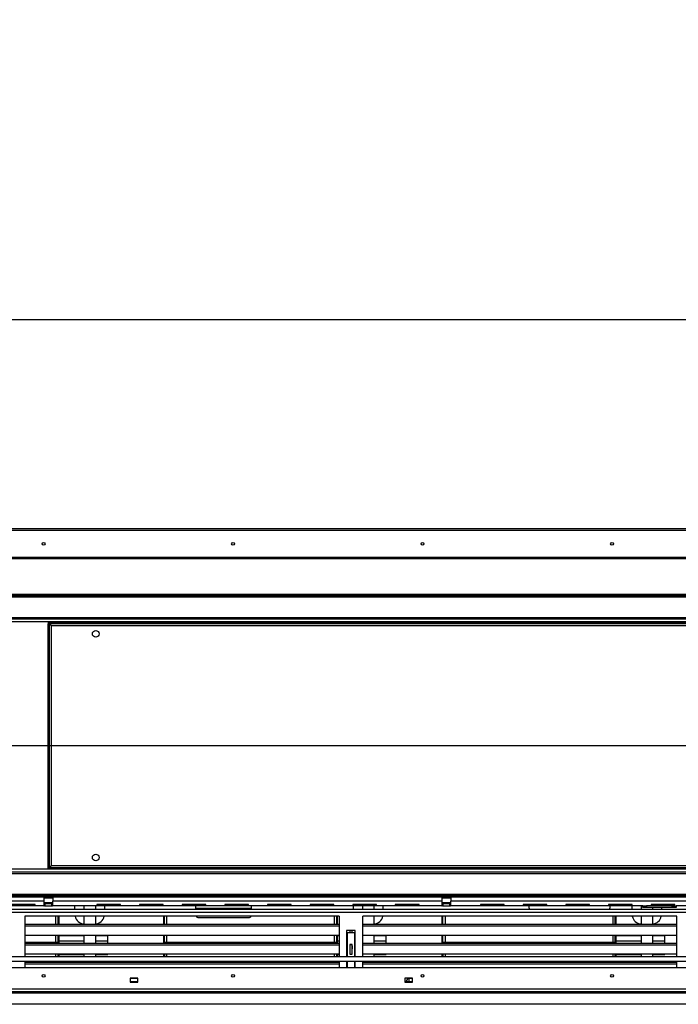
# Model space of a CAD drawing. Units: millimetres. Extents: x 2 to 4622, y 5 to 6539.
# Drawn here: x 2800 to 3495, y 4649 to 5689 of the extents above; entities that cross this region are included whole.
import ezdxf

# ---------------------------------------------------------------- set-up
doc = ezdxf.new("R2010")
doc.units = ezdxf.units.MM
doc.header["$LTSCALE"] = 22
doc.layers.add('FORMAT', color=7, linetype='Continuous')
doc.styles.add('SLDTEXTSTYLE0', font='TXT', dxfattribs={"width": 0.75})
doc.dimstyles.new('SLDDIMSTYLE2', dxfattribs={"dimtxt": 77, "dimasz": 72.644, "dimexe": 0, "dimexo": 0.0625, "dimgap": 19.25, "dimtad": 1, "dimrnd": 1e-09, "dimzin": 12, "dimdsep": 46, "dimtxsty": 'SLDTEXTSTYLE0', "dimsah": 1, "dimcen": 0.09, "dimadec": 0, "dimazin": 3, "dimtfac": 1, "dimtofl": 0, "dimtmove": 0, "dimatfit": 3, "dimfxl": 0, "dimfrac": 2, "dimtolj": 1, "dimtzin": 12, "dimarcsym": 0})

# ---------------------------------------------------------------- blocks, each defined once
blk = doc.blocks.new('_D_2')
at = {"layer": 'FORMAT'}
for p, q in [((4136.4, 5151.4), (4136.4, 5657.9)), ((3898.9, 5582.5), (3898.9, 5606)), ((3898.9, 5606), (4021.2, 5606)), ((4021.2, 5606), (4021.2, 5582.5)), ((3898.9, 5493.9), (3898.9, 5470.4)), ((4021.2, 5470.4), (4021.2, 5493.9)), ((3898.9, 5470.4), (4021.2, 5470.4)), ((3934.4, 5151.4), (4158.4, 5151.4)), ((4136.4, 4922.4), (4136.4, 5151.4)), ((2647.4, 4922.4), (4158.4, 4922.4))]:
    blk.add_line(p, q, dxfattribs=at)
for points in [[(4136.4, 5151.4), (4125.2, 5078.7), (4147.6, 5078.7)], [(4136.4, 4922.4), (4147.6, 4995), (4125.2, 4995)]]:
    blk.add_solid(points, dxfattribs=at)
at = {"layer": 'FORMAT', "char_height": 77, "attachment_point": 1, "rotation": 90, "style": 'SLDTEXTSTYLE0'}
for s, insert in [('229', (4037.1, 5452.8)), ('9"', (3921.9, 5493.9))]:
    blk.add_mtext(s, dxfattribs=dict(at, insert=insert))
blk = doc.blocks.new('_D_3')
at = {"layer": 'FORMAT'}
for p, q in [((2455, 5688.6), (2431.5, 5688.6)), ((2431.5, 5688.6), (2431.5, 5487.2)), ((2759.4, 5688.6), (2782.9, 5688.6)), ((2782.9, 5688.6), (2782.9, 5487.2)), ((2636.9, 5595.8), (2716.4, 5595.8)), ((2431.5, 5487.2), (2455, 5487.2)), ((2782.9, 5487.2), (2759.4, 5487.2)), ((1336.4, 5171.4), (1336.4, 5394)), ((3914.4, 5171.4), (3914.4, 5394)), ((1336.4, 5372), (3914.4, 5372))]:
    blk.add_line(p, q, dxfattribs=at)
for points in [[(1336.4, 5372), (1409, 5360.8), (1409, 5383.1)], [(3914.4, 5372), (3841.7, 5383.1), (3841.7, 5360.8)]]:
    blk.add_solid(points, dxfattribs=at)
at = {"layer": 'FORMAT', "char_height": 77, "attachment_point": 1, "style": 'SLDTEXTSTYLE0'}
for s, insert in [('1', (2648.2, 5688.3)), ('101', (2455, 5632)), ('"', (2727.7, 5632)), ('2', (2648.2, 5586.4)), ('2578', (2493.4, 5471.2))]:
    blk.add_mtext(s, dxfattribs=dict(at, insert=insert))

msp = doc.modelspace()

# ---------------------------------------------------------------- linework, layer by layer
at = {"color": 7, "linetype": 'Continuous', "lineweight": 25}
for p, q in [((1338.393, 5151.381), (3912.393, 5151.381)), ((1448.393, 5121.381), (3802.393, 5121.381)), ((3802.393, 5119.381), (1448.393, 5119.381)), ((2645.393, 5082.381), (3811.943, 5082.381)), ((2645.393, 5080.881), (3811.943, 5080.881)), ((3810.893, 5055.881), (1439.893, 5055.881)), ((2830.393, 5052.381), (3580.393, 5052.381)), ((2830.393, 5052.381), (2830.393, 5051.181)), ((2830.393, 5051.181), (3580.393, 5051.181)), ((2830.393, 5051.181), (2830.874, 5051.081)), ((2830.393, 4793.681), (2830.393, 5051.081)), ((2831.593, 5051.081), (2830.393, 5051.081)), ((2831.593, 4793.681), (2831.593, 5051.081)), ((2833.593, 5049.181), (3577.193, 5049.181)), ((2833.593, 4795.581), (2833.593, 5049.181)), ((2831.593, 4793.681), (2830.393, 4793.681)), ((2830.393, 4792.381), (2830.393, 4793.581)), ((3580.393, 4793.581), (2830.393, 4793.581)), ((3580.393, 4792.381), (2830.393, 4792.381)), ((3577.193, 4795.581), (2833.593, 4795.581)), ((3810.893, 4788.881), (1439.893, 4788.881)), ((3812.393, 4763.881), (2665.393, 4763.881)), ((3812.393, 4762.381), (2665.393, 4762.381)), ((2825.643, 4762.381), (2825.643, 4758.381)), ((2835.143, 4761.381), (2825.643, 4761.381)), ((2835.143, 4762.381), (2835.143, 4758.381)), ((3245.643, 4762.381), (3245.643, 4758.381)), ((3245.643, 4761.881), (3245.893, 4761.881)), ((3255.143, 4761.381), (3245.643, 4761.381)), ((3245.893, 4761.881), (3254.893, 4761.881)), ((3254.893, 4761.881), (3255.143, 4761.881)), ((3255.143, 4762.381), (3255.143, 4758.381)), ((2825.643, 4753.381), (2665.393, 4753.381)), ((3812.393, 4749.381), (2665.393, 4749.381)), ((2816.643, 4754.667), (2791.643, 4754.667)), ((2791.643, 4754.255), (2816.643, 4754.255)), ((2816.643, 4754.255), (2816.643, 4754.667)), ((2825.643, 4758.381), (2825.643, 4753.381)), ((2835.143, 4756.381), (2825.643, 4756.381)), ((2825.643, 4755.881), (2826.043, 4755.881)), ((2825.643, 4753.381), (2826.043, 4753.381)), ((2826.043, 4753.381), (2826.043, 4755.881)), ((2826.043, 4755.881), (2826.643, 4755.881)), ((2826.643, 4753.381), (2826.043, 4753.381)), ((2826.643, 4755.881), (2826.643, 4753.381)), ((2826.643, 4755.881), (2834.143, 4755.881)), ((2826.643, 4753.381), (2834.143, 4753.381)), ((2834.143, 4753.381), (2834.143, 4755.881)), ((2834.143, 4755.881), (2834.743, 4755.881)), ((2834.743, 4753.381), (2834.143, 4753.381)), ((2834.743, 4755.881), (2834.743, 4753.381)), ((2834.743, 4755.881), (2835.143, 4755.881)), ((2834.743, 4753.381), (2835.143, 4753.381)), ((3245.643, 4758.381), (2835.143, 4758.381)), ((2835.143, 4753.381), (2835.143, 4758.381)), ((3245.643, 4753.381), (2835.143, 4753.381)), ((2858.543, 4749.381), (2858.543, 4753.381)), ((2867.993, 4753.381), (2867.993, 4749.381)), ((2880.093, 4753.381), (2880.093, 4749.381)), ((2906.643, 4754.667), (2881.643, 4754.667)), ((2881.643, 4754.667), (2881.643, 4754.255)), ((2881.643, 4754.255), (2906.643, 4754.255)), ((2889.543, 4753.381), (2889.543, 4749.381)), ((2906.643, 4754.255), (2906.643, 4754.667)), ((2951.643, 4754.667), (2926.643, 4754.667)), ((2926.643, 4754.667), (2926.643, 4754.255)), ((2926.643, 4754.255), (2951.643, 4754.255)), ((2951.643, 4754.255), (2951.643, 4754.667)), ((2996.643, 4754.667), (2971.643, 4754.667)), ((2971.643, 4754.667), (2971.643, 4754.255)), ((2971.643, 4754.255), (2996.643, 4754.255)), ((2985.893, 4753.381), (2985.893, 4750.881)), ((2985.893, 4750.881), (3044.893, 4750.881)), ((2985.893, 4750.881), (2985.893, 4749.381)), ((3013.893, 4753.36), (2988.893, 4753.36)), ((2996.643, 4754.255), (2996.643, 4754.667)), ((3041.643, 4754.667), (3016.643, 4754.667)), ((3016.643, 4754.667), (3016.643, 4754.255)), ((3016.643, 4754.255), (3041.643, 4754.255)), ((3041.893, 4753.36), (3016.893, 4753.36)), ((3041.643, 4754.255), (3041.643, 4754.667)), ((3044.893, 4750.881), (3044.893, 4753.381)), ((3044.893, 4749.381), (3044.893, 4750.881)), ((3086.643, 4754.667), (3061.643, 4754.667)), ((3061.643, 4754.667), (3061.643, 4754.255)), ((3061.643, 4754.255), (3086.643, 4754.255)), ((3086.643, 4754.255), (3086.643, 4754.667)), ((3131.643, 4754.667), (3106.643, 4754.667)), ((3106.643, 4754.667), (3106.643, 4754.255)), ((3106.643, 4754.255), (3131.643, 4754.255)), ((3131.643, 4754.255), (3131.643, 4754.667)), ((3176.643, 4754.667), (3151.643, 4754.667)), ((3151.643, 4754.667), (3151.643, 4754.255)), ((3151.643, 4754.255), (3176.643, 4754.255)), ((3152.543, 4749.381), (3152.543, 4753.381)), ((3161.993, 4753.381), (3161.993, 4749.381)), ((3174.093, 4753.381), (3174.093, 4749.381)), ((3176.643, 4754.255), (3176.643, 4754.667)), ((3183.543, 4753.381), (3183.543, 4749.381)), ((3221.643, 4754.667), (3196.643, 4754.667)), ((3196.643, 4754.667), (3196.643, 4754.255)), ((3196.643, 4754.255), (3221.643, 4754.255)), ((3221.643, 4754.255), (3221.643, 4754.667)), ((3245.643, 4758.381), (3245.643, 4753.381)), ((3255.143, 4756.381), (3245.643, 4756.381)), ((3245.643, 4755.881), (3246.043, 4755.881)), ((3245.643, 4753.381), (3246.043, 4753.381)), ((3246.043, 4753.381), (3246.043, 4755.881)), ((3246.043, 4755.881), (3246.643, 4755.881)), ((3246.643, 4753.381), (3246.043, 4753.381)), ((3246.643, 4755.881), (3246.643, 4753.381)), ((3246.643, 4755.881), (3254.143, 4755.881)), ((3246.643, 4753.381), (3254.143, 4753.381)), ((3254.143, 4753.381), (3254.143, 4755.881)), ((3254.143, 4755.881), (3254.743, 4755.881)), ((3254.743, 4753.381), (3254.143, 4753.381)), ((3254.743, 4755.881), (3254.743, 4753.381)), ((3254.743, 4755.881), (3255.143, 4755.881)), ((3254.743, 4753.381), (3255.143, 4753.381)), ((3255.143, 4753.381), (3255.143, 4758.381)), ((3665.643, 4758.381), (3255.143, 4758.381)), ((3457.893, 4753.381), (3255.143, 4753.381)), ((3311.643, 4754.667), (3286.643, 4754.667)), ((3286.643, 4754.667), (3286.643, 4754.255)), ((3286.643, 4754.255), (3311.643, 4754.255)), ((3311.643, 4754.255), (3311.643, 4754.667)), ((3356.643, 4754.667), (3331.643, 4754.667)), ((3331.643, 4754.667), (3331.643, 4754.255)), ((3331.643, 4754.255), (3356.643, 4754.255)), ((3337.893, 4750.881), (3337.893, 4753.381)), ((3356.643, 4754.255), (3356.643, 4754.667)), ((3401.643, 4754.667), (3376.643, 4754.667)), ((3376.643, 4754.667), (3376.643, 4754.255)), ((3376.643, 4754.255), (3401.643, 4754.255)), ((3401.643, 4754.255), (3401.643, 4754.667)), ((3446.643, 4754.667), (3421.643, 4754.667)), ((3421.643, 4754.667), (3421.643, 4754.255)), ((3421.643, 4754.255), (3446.643, 4754.255)), ((3422.893, 4753.381), (3422.893, 4750.881)), ((3446.543, 4749.381), (3446.543, 4753.381)), ((3446.643, 4754.255), (3446.643, 4754.667)), ((3455.993, 4753.381), (3455.993, 4749.381)), ((3457.893, 4751.381), (3457.893, 4753.381)), ((3457.893, 4753.381), (3461.893, 4753.381)), ((3461.893, 4751.381), (3457.893, 4751.381)), ((3461.893, 4753.381), (3461.893, 4751.381)), ((3488.893, 4753.381), (3461.893, 4753.381)), ((3488.893, 4751.381), (3461.893, 4751.381)), ((3491.643, 4754.667), (3466.643, 4754.667)), ((3466.643, 4754.667), (3466.643, 4754.255)), ((3466.643, 4754.255), (3491.643, 4754.255)), ((3468.093, 4751.381), (3468.093, 4749.381)), ((3477.543, 4751.381), (3477.543, 4749.381)), ((3488.893, 4751.381), (3488.893, 4753.381)), ((3488.893, 4753.381), (3492.893, 4753.381)), ((3492.893, 4751.381), (3488.893, 4751.381)), ((3491.643, 4754.255), (3491.643, 4754.667)), ((3492.893, 4753.381), (3492.893, 4751.381)), ((3665.643, 4753.381), (3492.893, 4753.381)), ((2805.679, 4742.381), (2805.679, 4699.881)), ((3137.25, 4742.381), (2805.679, 4742.381)), ((2838.143, 4742.381), (2838.143, 4733.867)), ((2840.393, 4742.381), (2840.393, 4735.441)), ((2841.393, 4742.381), (2841.393, 4735.441)), ((2867.993, 4742.381), (2867.993, 4733.867)), ((2880.093, 4742.381), (2880.093, 4733.867)), ((2951.893, 4742.381), (2951.893, 4735.441)), ((2952.893, 4735.441), (2952.893, 4742.381)), ((2955.143, 4742.381), (2955.143, 4733.867)), ((2988.893, 4740.881), (3041.893, 4740.881)), ((3132.143, 4742.381), (3132.143, 4733.867)), ((3134.393, 4742.381), (3134.393, 4735.441)), ((3135.393, 4742.381), (3135.393, 4735.441)), ((3137.25, 4742.381), (3137.25, 4699.881)), ((3493.822, 4742.381), (3162.25, 4742.381)), ((3162.25, 4699.881), (3162.25, 4742.381)), ((3174.093, 4742.381), (3174.093, 4733.867)), ((3245.893, 4742.381), (3245.893, 4735.441)), ((3246.893, 4735.441), (3246.893, 4742.381)), ((3249.143, 4742.381), (3249.143, 4733.867)), ((3426.143, 4742.381), (3426.143, 4733.867)), ((3428.393, 4742.381), (3428.393, 4735.441)), ((3429.393, 4742.381), (3429.393, 4735.441)), ((3455.993, 4742.381), (3455.993, 4733.867)), ((3468.093, 4742.381), (3468.093, 4733.867)), ((3493.822, 4699.881), (3493.822, 4742.381)), ((2805.679, 4733.867), (3137.25, 4733.867)), ((2805.679, 4732.135), (3137.25, 4732.135)), ((2840.393, 4735.441), (2840.393, 4733.867)), ((2841.393, 4735.441), (2840.393, 4735.441)), ((2841.393, 4735.441), (2841.393, 4733.867)), ((2951.893, 4735.441), (2951.893, 4733.867)), ((2952.893, 4735.441), (2951.893, 4735.441)), ((2952.893, 4733.867), (2952.893, 4735.441)), ((3134.393, 4735.441), (3134.393, 4733.867)), ((3135.393, 4735.441), (3134.393, 4735.441)), ((3135.393, 4735.441), (3135.393, 4733.867)), ((3162.25, 4733.867), (3493.822, 4733.867)), ((3162.25, 4732.135), (3493.822, 4732.135)), ((3245.893, 4735.441), (3245.893, 4733.867)), ((3246.893, 4735.441), (3245.893, 4735.441)), ((3246.893, 4733.867), (3246.893, 4735.441)), ((3428.393, 4735.441), (3428.393, 4733.867)), ((3429.393, 4735.441), (3428.393, 4735.441)), ((3429.393, 4735.441), (3429.393, 4733.867)), ((3137.25, 4722.135), (2805.679, 4722.135)), ((2838.143, 4722.135), (2838.143, 4714.636)), ((2840.393, 4722.135), (2840.393, 4714.441)), ((2841.393, 4722.135), (2841.393, 4713.867)), ((2841.393, 4721.941), (2867.993, 4721.941)), ((2867.993, 4722.135), (2867.993, 4713.867)), ((2880.093, 4722.135), (2880.093, 4713.867)), ((2880.093, 4721.941), (2893.093, 4721.941)), ((2893.093, 4721.941), (2893.093, 4722.135)), ((2893.093, 4716.314), (2893.093, 4721.941)), ((2951.893, 4722.135), (2951.893, 4713.867)), ((2952.893, 4714.441), (2952.893, 4722.135)), ((2955.143, 4722.135), (2955.143, 4714.636)), ((3132.143, 4722.135), (3132.143, 4714.636)), ((3134.393, 4722.135), (3134.393, 4714.441)), ((3135.393, 4722.135), (3135.393, 4713.867)), ((3135.393, 4721.941), (3137.25, 4721.941)), ((3154.25, 4727.381), (3145.25, 4727.381)), ((3145.25, 4727.381), (3145.25, 4699.881)), ((3145.75, 4722.135), (3145.25, 4722.135)), ((3145.25, 4721.941), (3145.75, 4721.941)), ((3153.75, 4724.881), (3145.75, 4724.881)), ((3145.75, 4724.881), (3145.75, 4699.881)), ((3148.75, 4727.381), (3148.75, 4724.881)), ((3150.75, 4727.381), (3150.75, 4724.881)), ((3153.75, 4699.881), (3153.75, 4724.881)), ((3154.25, 4722.135), (3153.75, 4722.135)), ((3153.75, 4721.941), (3154.25, 4721.941)), ((3154.25, 4699.881), (3154.25, 4727.381)), ((3493.822, 4722.135), (3162.25, 4722.135)), ((3174.093, 4722.135), (3174.093, 4713.867)), ((3174.093, 4721.941), (3187.093, 4721.941)), ((3187.093, 4721.941), (3187.093, 4722.135)), ((3187.093, 4716.314), (3187.093, 4721.941)), ((3245.893, 4722.135), (3245.893, 4713.867)), ((3246.893, 4714.441), (3246.893, 4722.135)), ((3249.143, 4722.135), (3249.143, 4714.636)), ((3426.143, 4722.135), (3426.143, 4714.636)), ((3428.393, 4722.135), (3428.393, 4714.441)), ((3429.393, 4722.135), (3429.393, 4713.867)), ((3429.393, 4721.941), (3455.993, 4721.941)), ((3455.993, 4722.135), (3455.993, 4713.867)), ((3468.093, 4722.135), (3468.093, 4713.867)), ((3468.093, 4721.941), (3481.093, 4721.941)), ((3481.093, 4721.941), (3481.093, 4722.135)), ((3481.093, 4716.314), (3481.093, 4721.941)), ((2840.393, 4714.636), (2805.679, 4714.636)), ((2840.393, 4714.441), (2805.679, 4714.441)), ((2805.679, 4713.867), (3137.25, 4713.867)), ((2805.679, 4712.135), (3137.25, 4712.135)), ((2841.393, 4716.314), (2867.993, 4716.314)), ((2880.093, 4716.314), (2893.093, 4716.314)), ((2893.093, 4713.867), (2893.093, 4716.314)), ((3134.393, 4714.636), (2952.893, 4714.636)), ((3134.393, 4714.441), (2952.893, 4714.441)), ((3145.25, 4712.867), (3145.75, 4712.867)), ((3145.25, 4711.135), (3145.75, 4711.135)), ((3148.5, 4712.631), (3148.5, 4702.131)), ((3151, 4712.631), (3148.5, 4712.631)), ((3148.75, 4709.492), (3148.5, 4709.492)), ((3148.75, 4707.76), (3148.5, 4707.76)), ((3148.75, 4712.631), (3148.75, 4712.381)), ((3148.75, 4712.381), (3150.75, 4712.381)), ((3148.75, 4712.381), (3148.75, 4702.381)), ((3150.75, 4712.631), (3150.75, 4712.381)), ((3150.75, 4712.381), (3150.75, 4702.381)), ((3150.997, 4709.492), (3150.75, 4709.492)), ((3150.997, 4707.76), (3150.75, 4707.76)), ((3150.997, 4711.135), (3150.997, 4712.631)), ((3150.997, 4711.135), (3150.997, 4707.76)), ((3150.997, 4711.135), (3151, 4711.135)), ((3151, 4702.131), (3151, 4712.631)), ((3153.75, 4712.867), (3154.25, 4712.867)), ((3153.75, 4711.135), (3154.25, 4711.135)), ((3162.25, 4713.867), (3493.822, 4713.867)), ((3162.25, 4712.135), (3493.822, 4712.135)), ((3174.093, 4716.314), (3187.093, 4716.314)), ((3187.093, 4713.867), (3187.093, 4716.314)), ((3428.393, 4714.636), (3246.893, 4714.636)), ((3428.393, 4714.441), (3246.893, 4714.441)), ((3429.393, 4716.314), (3455.993, 4716.314)), ((3468.093, 4716.314), (3481.093, 4716.314)), ((3481.093, 4713.867), (3481.093, 4716.314)), ((2665.393, 4699.881), (3812.393, 4699.881)), ((3137.25, 4702.135), (2805.679, 4702.135)), ((2838.143, 4702.135), (2838.143, 4699.881)), ((2840.393, 4702.135), (2840.393, 4699.881)), ((2841.393, 4702.135), (2841.393, 4699.881)), ((2841.393, 4701.941), (2867.993, 4701.941)), ((2867.993, 4702.135), (2867.993, 4699.881)), ((2880.093, 4702.135), (2880.093, 4699.881)), ((2880.093, 4701.941), (2893.093, 4701.941)), ((2893.093, 4701.941), (2893.093, 4702.135)), ((2951.893, 4702.135), (2951.893, 4699.881)), ((2952.893, 4702.135), (2952.893, 4699.881)), ((2955.143, 4702.135), (2955.143, 4699.881)), ((3132.143, 4702.135), (3132.143, 4699.881)), ((3134.393, 4702.135), (3134.393, 4699.881)), ((3135.393, 4702.135), (3135.393, 4699.881)), ((3135.393, 4701.941), (3137.25, 4701.941)), ((3145.75, 4702.135), (3145.25, 4702.135)), ((3145.25, 4701.941), (3145.75, 4701.941)), ((3148.75, 4702.135), (3148.5, 4702.135)), ((3148.5, 4702.131), (3151, 4702.131)), ((3148.75, 4702.381), (3150.75, 4702.381)), ((3148.75, 4702.381), (3148.75, 4702.131)), ((3150.75, 4702.381), (3150.75, 4702.131)), ((3151, 4702.135), (3150.75, 4702.135)), ((3154.25, 4702.135), (3153.75, 4702.135)), ((3153.75, 4701.941), (3154.25, 4701.941)), ((3493.822, 4702.135), (3162.25, 4702.135)), ((3174.093, 4702.135), (3174.093, 4699.881)), ((3174.093, 4701.941), (3187.093, 4701.941)), ((3187.093, 4701.941), (3187.093, 4702.135)), ((3245.893, 4702.135), (3245.893, 4699.881)), ((3246.893, 4702.135), (3246.893, 4699.881)), ((3249.143, 4702.135), (3249.143, 4699.881)), ((3426.143, 4702.135), (3426.143, 4699.881)), ((3428.393, 4702.135), (3428.393, 4699.881)), ((3429.393, 4702.135), (3429.393, 4699.881)), ((3429.393, 4701.941), (3455.993, 4701.941)), ((3455.993, 4702.135), (3455.993, 4699.881)), ((3468.093, 4702.135), (3468.093, 4699.881)), ((3468.093, 4701.941), (3481.093, 4701.941)), ((3481.093, 4701.941), (3481.093, 4702.135)), ((3914.793, 4687.881), (1335.993, 4687.881)), ((2665.393, 4694.881), (3812.393, 4694.881)), ((2805.679, 4694.881), (2805.679, 4687.881)), ((2805.679, 4693.867), (3137.25, 4693.867)), ((2805.679, 4692.135), (3137.25, 4692.135)), ((2838.143, 4694.881), (2838.143, 4693.867)), ((2840.393, 4694.881), (2840.393, 4693.867)), ((2841.393, 4694.881), (2841.393, 4693.867)), ((2951.893, 4694.881), (2951.893, 4693.867)), ((2952.893, 4694.881), (2952.893, 4693.867)), ((2955.143, 4694.881), (2955.143, 4693.867)), ((3132.143, 4694.881), (3132.143, 4693.867)), ((3134.393, 4694.881), (3134.393, 4693.867)), ((3135.393, 4694.881), (3135.393, 4693.867)), ((3137.25, 4694.881), (3137.25, 4687.881)), ((3145.25, 4694.881), (3145.25, 4687.881)), ((3145.25, 4692.867), (3145.75, 4692.867)), ((3145.25, 4691.135), (3145.75, 4691.135)), ((3145.75, 4694.881), (3145.75, 4687.881)), ((3153.75, 4687.881), (3153.75, 4694.881)), ((3153.75, 4692.867), (3154.25, 4692.867)), ((3153.75, 4691.135), (3154.25, 4691.135)), ((3154.25, 4687.881), (3154.25, 4694.881)), ((3162.25, 4687.881), (3162.25, 4694.881)), ((3162.25, 4693.867), (3493.822, 4693.867)), ((3162.25, 4692.135), (3493.822, 4692.135)), ((3245.893, 4694.881), (3245.893, 4693.867)), ((3246.893, 4694.881), (3246.893, 4693.867)), ((3249.143, 4694.881), (3249.143, 4693.867)), ((3426.143, 4694.881), (3426.143, 4693.867)), ((3428.393, 4694.881), (3428.393, 4693.867)), ((3429.393, 4694.881), (3429.393, 4693.867)), ((3493.822, 4687.881), (3493.822, 4694.881)), ((2924.793, 4676.881), (2916.793, 4676.881)), ((2916.793, 4676.881), (2916.793, 4672.881)), ((2917.393, 4676.691), (2916.793, 4676.636)), ((2916.843, 4676.645), (2916.843, 4673.965)), ((2924.793, 4676.691), (2917.393, 4676.691)), ((2924.793, 4672.881), (2924.793, 4676.881)), ((3214.793, 4676.881), (3206.793, 4676.881)), ((3206.793, 4676.881), (3206.793, 4672.881)), ((3210.843, 4676.645), (3210.843, 4673.965)), ((3214.793, 4676.691), (3211.393, 4676.691)), ((3214.793, 4672.881), (3214.793, 4676.881)), ((2916.793, 4673.381), (2924.793, 4673.381)), ((2916.793, 4672.881), (2924.793, 4672.881)), ((2916.843, 4673.965), (2917.853, 4673.381)), ((3206.793, 4673.381), (3214.793, 4673.381)), ((3206.793, 4672.881), (3214.793, 4672.881)), ((3210.843, 4673.965), (3211.853, 4673.381)), ((1337.393, 4665.881), (3913.393, 4665.881)), ((1337.393, 4662.881), (3913.393, 4662.881)), ((1392.893, 4661.381), (3857.893, 4661.381)), ((3857.893, 4649.381), (1392.893, 4649.381))]:
    msp.add_line(p, q, dxfattribs=at)
at = {"color": 8, "linetype": 'Continuous', "lineweight": 25}
for p, q in [((3756.943, 5149.381), (1493.843, 5149.381)), ((1438.843, 5079.381), (3811.943, 5079.381)), ((3810.893, 5057.381), (1439.893, 5057.381)), ((3810.893, 5052.881), (1439.893, 5052.881)), ((3810.893, 4791.881), (1439.893, 4791.881)), ((2665.393, 4787.381), (3810.893, 4787.381)), ((3812.393, 4765.381), (2665.393, 4765.381)), ((3245.893, 4761.881), (3245.893, 4761.381)), ((3254.893, 4761.381), (3254.893, 4761.881)), ((2825.643, 4758.381), (2665.393, 4758.381)), ((3812.393, 4746.381), (2665.393, 4746.381)), ((3135.393, 4716.314), (3137.25, 4716.314)), ((3145.25, 4716.314), (3145.75, 4716.314)), ((3148.5, 4712.569), (3148.75, 4712.569)), ((3150.75, 4712.569), (3150.997, 4712.569)), ((3153.75, 4716.314), (3154.25, 4716.314))]:
    msp.add_line(p, q, dxfattribs=at)
at = {"color": 7, "linetype": 'Continuous', "lineweight": 25, "flags": 128}
for points in [[(3337.893, 4750.881), (3337.989, 4749.906), (3338.123, 4749.381)], [(3422.663, 4749.381), (3422.797, 4749.906), (3422.893, 4750.881)]]:
    msp.add_lwpolyline(points, dxfattribs=at)
at = {"color": 7, "linetype": 'Continuous', "lineweight": 25}
for centre, radius in [((2825.393, 5135.381), 1.5), ((3025.393, 5135.381), 1.5), ((3225.393, 5135.381), 1.5), ((3425.393, 5135.381), 1.5), ((2880.393, 5040.381), 3.5), ((2880.393, 4804.381), 3.5), ((2825.393, 4679.381), 1.5), ((3025.393, 4679.381), 1.5), ((3225.393, 4679.381), 1.5), ((3425.393, 4679.381), 1.5)]:
    msp.add_circle(centre, radius, dxfattribs=at)
for centre, radius, start, end in [((2868.543, 4744.141), 10, 190.136857, 266.847141), ((2879.543, 4744.141), 10, 273.152859, 349.863143), ((2988.893, 4743.881), 3, 210, 270), ((3041.893, 4743.881), 3, 270, 330), ((3173.543, 4744.141), 10, 273.152859, 349.863143), ((3456.543, 4744.141), 10, 190.136857, 266.847141), ((3467.543, 4744.141), 10, 273.152859, 349.863143), ((3211.393, 4673.441), 3.25, 90, 181.057828)]:
    msp.add_arc(centre, radius, start, end, dxfattribs=at)
for points, knots in [([(2833.593, 5049.181), (2833.331, 5049.34), (2832.807, 5049.656), (2832.146, 5050.131), (2831.683, 5050.606), (2831.623, 5050.923), (2831.593, 5051.081)], [0, 0, 0, 0, 0.24999881, 0.50000332, 0.75000803, 1, 1, 1, 1]), ([(2831.704, 5050.737), (2831.887, 5050.635), (2832.398, 5050.352), (2833.03, 5049.731), (2833.475, 5049.297), (2833.593, 5049.181)], [0, 0, 0, 0, 0.290790815, 0.811325069, 1, 1, 1, 1]), ([(2830.922, 4793.681), (2830.861, 4793.655), (2830.684, 4793.576), (2830.508, 4793.579), (2830.393, 4793.581)], [0, 0, 0, 0, 0.34496343, 1, 1, 1, 1]), ([(2831.593, 4793.681), (2831.623, 4793.84), (2831.683, 4794.156), (2832.146, 4794.631), (2832.807, 4795.106), (2833.331, 4795.423), (2833.593, 4795.581)], [0, 0, 0, 0, 0.24999197, 0.49999668, 0.75000119, 1, 1, 1, 1]), ([(2833.593, 4795.581), (2833.298, 4795.3), (2832.675, 4794.705), (2832.04, 4794.114), (2831.7, 4793.984), (2831.689, 4793.979)], [0, 0, 0, 0, 0.46534321, 0.98163341, 1, 1, 1, 1])]:
    msp.add_open_spline(points, degree=3, knots=knots, dxfattribs=at)

# ---------------------------------------------------------------- dimensions: what is measured, and where the dimension line sits
at = {"layer": 'FORMAT'}
dim = msp.add_linear_dim(base=(3914.393, 5371.964), p1=(1336.393, 5149.381), p2=(3914.393, 5149.381), dimstyle='SLDDIMSTYLE2', dxfattribs=at)
dim.commit()
dim.dimension.update_dxf_attribs({"geometry": '_D_3', "text_midpoint": (2607.196, 5371.964), "dimtype": 160})
dim = msp.add_linear_dim(base=(4136.393, 5151.381), p1=(2625.393, 4922.381), p2=(3912.393, 5151.381), angle=90, dimstyle='SLDDIMSTYLE2', dxfattribs=at)
dim.commit()
dim.dimension.update_dxf_attribs({"geometry": '_D_2', "text_midpoint": (4136.393, 5538.184), "dimtype": 160})

doc.saveas('drawing.dxf')
